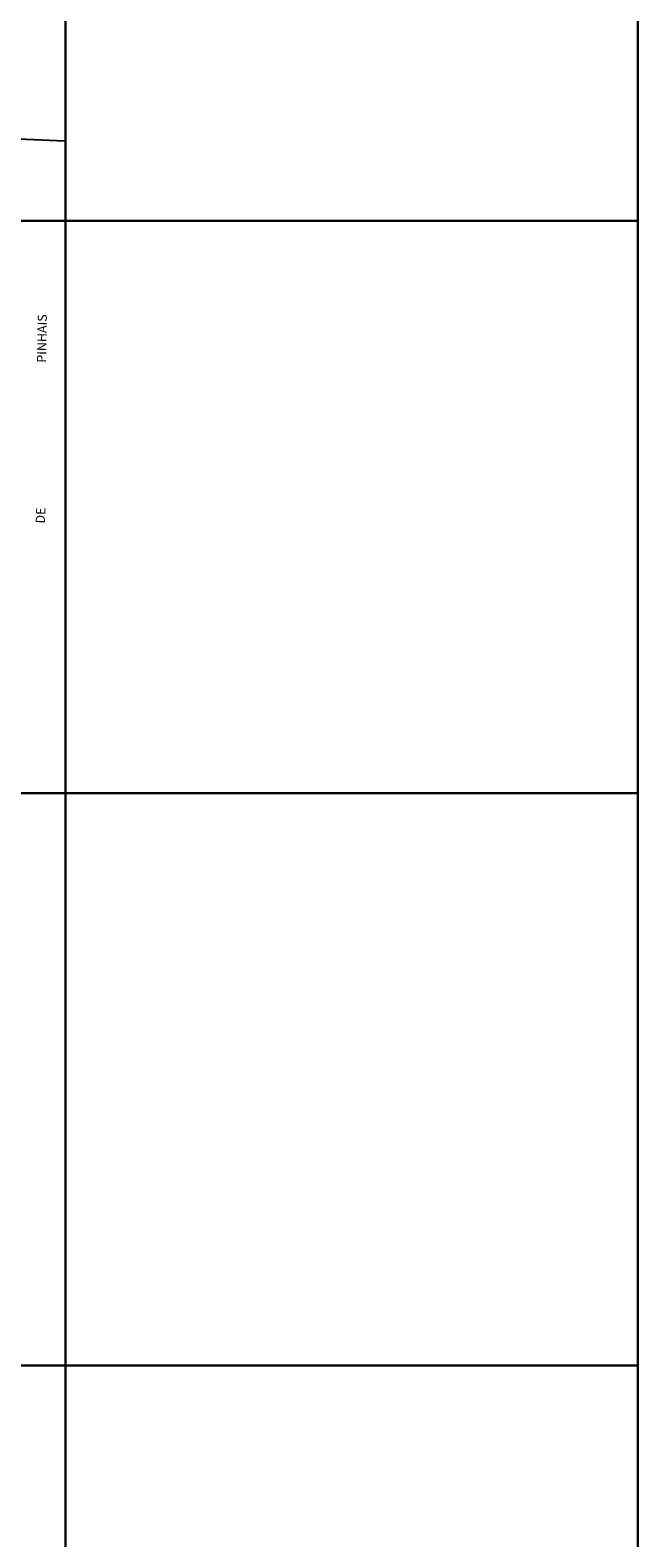
# Model space of a CAD drawing. Extents: x 674397 to 682883, y 7180706 to 7193899.
# Drawn here: x 681822 to 682883, y 7188338 to 7190972 of the extents above; entities that cross this region are included whole.
import ezdxf

# ---------------------------------------------------------------- set-up
doc = ezdxf.new("R2010")
doc.units = 0
doc.header["$LTSCALE"] = 25.4
doc.header["$MEASUREMENT"] = 0
for name, color, linetype in [('DIVISA', 7, 'CONTINUOUS'), ('MALHA-ORIGINAL', 2, 'CONTINUOUS'), ('TEXTO-MUNICIPIOS', 3, 'CONTINUOUS'), ('trecho_4', 10, 'CONTINUOUS')]:
    doc.layers.add(name, color=color, linetype=linetype)
doc.styles.add('ROMANS', font='ROMANS.SHX', dxfattribs={"height": 0.11625})

msp = doc.modelspace()

# ---------------------------------------------------------------- linework, layer by layer
at = {"layer": 'DIVISA'}
msp.add_lwpolyline([(681732.78, 7190785.48), (681881.44, 7190779.19)], dxfattribs=at)
at = {"layer": 'MALHA-ORIGINAL'}
for points in [[(680883.21, 7191639.03), (681883.21, 7191639.03), (681883.21, 7190639.03), (680883.21, 7190639.03)], [(681883.21, 7191639.03), (682883.21, 7191639.03), (682883.21, 7190639.03), (681883.21, 7190639.03)], [(680883.21, 7190639.03), (681883.21, 7190639.03), (681883.21, 7189639.03), (680883.21, 7189639.03)], [(681883.21, 7190639.03), (682883.21, 7190639.03), (682883.21, 7189639.03), (681883.21, 7189639.03)], [(680883.21, 7189639.03), (681883.21, 7189639.03), (681883.21, 7188639.03), (680883.21, 7188639.03)], [(681883.21, 7189639.03), (682883.21, 7189639.03), (682883.21, 7188639.03), (681883.21, 7188639.03)], [(680883.21, 7188639.03), (681883.21, 7188639.03), (681883.21, 7187639.03), (680883.21, 7187639.03)], [(681883.21, 7188639.03), (682883.21, 7188639.03), (682883.21, 7187639.03), (681883.21, 7187639.03)]]:
    msp.add_lwpolyline(points, close=True, dxfattribs=at)
at = {"layer": 'trecho_4'}
msp.add_lwpolyline([(674883.21, 7181639.03), (682883.21, 7181639.03), (682883.21, 7193639.03), (674883.21, 7193639.03)], close=True, dxfattribs=at)

# ---------------------------------------------------------------- texts
at = {"layer": 'TEXTO-MUNICIPIOS', "style": 'ROMANS'}
for s, rotation, p in [('PINHAIS', 89, (681849.26, 7190391.14)), ('DE', 88, (681847.15, 7190110.04))]:
    msp.add_text(s, height=16, rotation=rotation, dxfattribs=at).set_placement(p)

doc.saveas('drawing.dxf')
